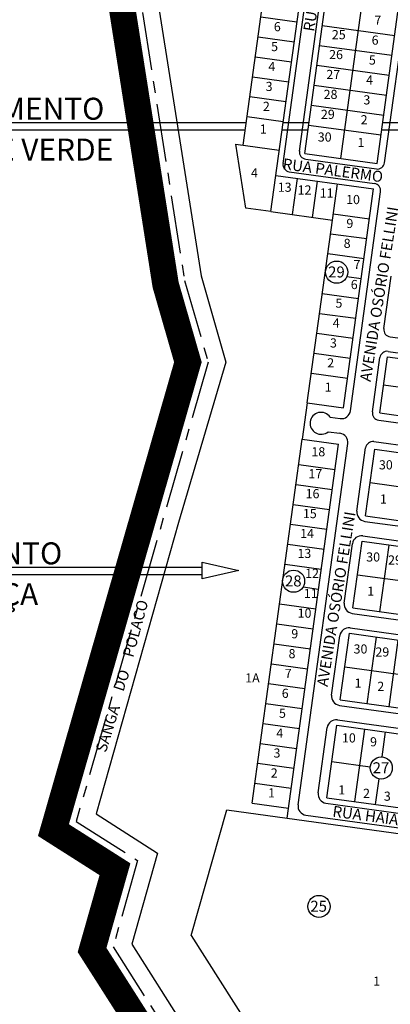
# Model space of a CAD drawing. Units: millimetres. Extents: x 2890 to 9063, y -132 to 4549.
# Drawn here: x 3662 to 3864, y 2452 to 2991 of the extents above; entities that cross this region are included whole.
import ezdxf
from ezdxf.enums import TextEntityAlignment as Align

# ---------------------------------------------------------------- set-up
doc = ezdxf.new("R2010")
doc.units = ezdxf.units.MM
for name, pattern in [('CENTER', [50.8, 31.75, -6.35, 6.35, -6.35]), ('CONTÍNUO', [0]), ('DASHED', [0.75, 0.5, -0.25])]:
    doc.linetypes.add(name, pattern=pattern)
for name, color, linetype in [('001pena01cor007', 30, 'CONTINUOUS'), ('3', 3, 'CONTINUOUS'), ('BAIRROS', 30, 'DASHED'), ('LOCAL_LOTEAM', 1, 'CONTINUOUS'), ('LOTES', 1, 'CONTINUOUS'), ('PASSEIO', 170, 'CONTINUOUS'), ('RIO', 4, 'CONTINUOUS'), ('TEXTO LOTEAMENTO', 2, 'CONTINUOUS'), ('TEXTO LOTES', 2, 'CONTÍNUO'), ('TEXTO QUADRAS', 2, 'CONTÍNUO'), ('TEXTO RUAS', 2, 'CONTINUOUS')]:
    doc.layers.add(name, color=color, linetype=linetype)
doc.styles.get("Standard").update_dxf_attribs({"font": 'arial.ttf'})

msp = doc.modelspace()

# ---------------------------------------------------------------- linework, layer by layer
at = {"layer": '001pena01cor007', "linetype": 'CENTER', "const_width": 14.52}
msp.add_lwpolyline([(3636.82, 3572.56), (3664.99, 3522.04), (3673.03, 3481.2), (3686.69, 3194.19), (3741.54, 2845.52), (3753.73, 2803.21), (3680.17, 2547.16), (3713.84, 2525.75), (3701.29, 2481.56), (3750.76, 2403.94)], dxfattribs=at)
at = {"layer": '001pena01cor007', "linetype": 'CENTER'}
for points, knots in [([(3131.4, 2200.86), (3364.48, 2257.77), (3597.56, 2314.68), (3830.64, 2371.59), (4211.04, 2467.59), (4591.44, 2563.58), (4971.84, 2659.58), (4980.02, 2661.5), (4988.19, 2663.41), (4996.36, 2665.33), (5022.23, 2670.86), (5048.1, 2676.38), (5073.96, 2681.91), (5079.36, 2682.91), (5084.75, 2683.91), (5090.14, 2684.91), (5117.17, 2690.62), (5144.19, 2696.33), (5171.22, 2702.03), (5210, 2707.67), (5248.78, 2713.31), (5287.56, 2718.94), (5338.62, 2723.83), (5389.68, 2728.72), (5440.74, 2733.61), (5440.92, 2733.62), (5441.11, 2733.63), (5462.09, 2734.8), (5482.92, 2735.65), (5545.49, 2737.63), (5587.3, 2738.21), (5639.76, 2739.34), (5650.38, 2739.59), (5671.63, 2740.16), (5682.25, 2740.48), (5714.11, 2741.49), (5735.33, 2742.26), (5798.99, 2744.69), (5841.39, 2746.48), (5898.78, 2748.57), (5913.77, 2749.07), (5943.76, 2750.03), (5958.76, 2750.48), (6003.76, 2751.77), (6033.77, 2752.57), (6084.29, 2753.95), (6104.8, 2754.53), (6130.13, 2755.29), (6134.95, 2755.44), (6139.77, 2755.59)], [0, 0, 0, 0, 1, 1, 1, 2, 2, 2, 3, 3, 3, 4, 4, 4, 5, 5, 5, 6, 6, 6, 7, 7, 7, 8, 8, 8, 8.555741, 8.555741, 71.239913, 71.239913, 196.608258, 196.608258, 228.44929, 228.44929, 260.290322, 260.290322, 323.972385, 323.972385, 451.336513, 451.336513, 496.367317, 496.367317, 541.398121, 541.398121, 631.459729, 631.459729, 692.997455, 692.997455, 707.453052, 707.453052, 707.453052, 707.453052]), ([(3297.97, 2274.96), (3421.76, 2305.2), (3545.55, 2335.44), (3669.34, 2365.67), (3720.57, 2378.19), (3771.81, 2390.71), (3823.04, 2403.22), (4203.47, 2499.22), (4583.9, 2595.23), (4964.32, 2691.23), (4972.63, 2693.18), (4980.94, 2695.13), (4989.25, 2697.08), (5002.29, 2699.86), (5015.34, 2702.65), (5028.39, 2705.44), (5041.46, 2708.23), (5054.53, 2711.02), (5067.6, 2713.82), (5073, 2714.82), (5078.41, 2715.82), (5083.81, 2716.82), (5111.16, 2722.58), (5138.51, 2728.34), (5165.86, 2734.1), (5217.27, 2741.63), (5268.95, 2749.21), (5334.36, 2756.78), (5347.72, 2758.23), (5373.61, 2760.77), (5386.14, 2761.89), (5408.9, 2763.67), (5419.11, 2764.37), (5439.51, 2765.62), (5449.7, 2766.16), (5481.36, 2767.64), (5502.8, 2768.35), (5540.03, 2769.33), (5555.83, 2769.66), (5585.06, 2770.24), (5598.5, 2770.49), (5621.95, 2770.96), (5631.97, 2771.17), (5654.37, 2771.7), (5666.74, 2772.03), (5708.99, 2773.3), (5738.89, 2774.4), (5788.91, 2776.35), (5809.02, 2777.16), (5845.68, 2778.61), (5862.23, 2779.25), (5891.24, 2780.32), (5903.7, 2780.75), (5928.61, 2781.57), (5941.06, 2781.96), (5982.76, 2783.21), (6011.98, 2783.99), (6064.6, 2785.42), (6088, 2786.06), (6120.84, 2787.02), (6130.3, 2787.31), (6139.77, 2787.6)], [0, 0, 0, 0, 1, 1, 1, 2, 2, 2, 3, 3, 3, 4, 4, 4, 5, 5, 5, 6, 6, 6, 7, 7, 7, 8, 8, 8, 163.681133, 163.681133, 203.54867, 203.54867, 240.773893, 240.773893, 271.031924, 271.031924, 301.289956, 301.289956, 365.096603, 365.096603, 412.314139, 412.314139, 452.602607, 452.602607, 482.761729, 482.761729, 520.077249, 520.077249, 610.056857, 610.056857, 670.458343, 670.458343, 720.061502, 720.061502, 757.355675, 757.355675, 794.649847, 794.649847, 882.280396, 882.280396, 952.559713, 952.559713, 981.017058, 981.017058, 981.017058, 981.017058])]:
    msp.add_open_spline(points, degree=3, knots=knots, dxfattribs=at)
at = {"layer": '3'}
for p, q in [((3783.94, 2921.97), (3807.73, 3094.85)), ((3799.12, 2885.56), (3827.54, 3092.13)), ((3817.62, 2917.33), (3841.41, 3090.22)), ((3857.25, 2911.88), (3881.04, 3084.77)), ((3779.98, 2922.51), (3803.75, 2919.24)), ((3785.49, 2887.44), (3779.98, 2922.51)), ((3817.62, 2917.33), (3857.25, 2911.88)), ((3801.84, 2905.37), (3855.34, 2898.01)), ((3838.85, 2778.14), (3855.34, 2898.01)), ((3799.12, 2885.56), (3832.8, 2880.93)), ((3819.03, 2780.87), (3832.8, 2880.93)), ((3858.66, 2775.42), (3862.89, 2806.13)), ((3862.89, 2806.13), (4047.15, 2780.77)), ((3819.03, 2780.87), (3816.31, 2761.05)), ((3819.03, 2780.87), (3838.85, 2778.14)), ((3858.66, 2775.42), (4042.92, 2750.06)), ((3788.91, 2561.93), (3816.31, 2761.05)), ((3807.97, 2553.76), (3836.12, 2758.33)), ((3816.31, 2761.05), (3836.12, 2758.33)), ((3850.9, 2719.05), (3855.93, 2755.6)), ((3855.93, 2755.6), (4040.2, 2730.25)), ((3850.9, 2719.05), (4035.17, 2693.69)), ((3843.98, 2668.72), (3848.99, 2705.18)), ((3848.99, 2705.18), (4033.26, 2679.82)), ((3843.98, 2668.72), (4028.24, 2643.37)), ((3837.05, 2618.39), (3842.07, 2654.85)), ((3842.07, 2654.85), (4026.33, 2629.5)), ((3837.05, 2618.39), (4021.32, 2593.04)), ((3829.69, 2564.9), (3835.14, 2604.53)), ((3835.14, 2604.53), (3896.46, 2596.09)), ((3829.69, 2564.9), (3890.69, 2556.51)), ((3788.91, 2561.93), (3808.72, 2559.2)), ((3755.52, 2489.5), (3775.06, 2558.28)), ((3775.06, 2558.28), (3888.67, 2542.65)), ((3755.52, 2489.5), (3791.37, 2433.24))]:
    msp.add_line(p, q, dxfattribs=at)
at = {"layer": 'BAIRROS', "linetype": 'CENTER', "lineweight": -2}
msp.add_lwpolyline([(3646.48, 3577.07), (3675.1, 3525.75), (3683.61, 3482.49), (3697.29, 3195.27), (3751.94, 2847.83), (3764.8, 2803.21), (3692.59, 2551.87), (3726.24, 2530.47), (3712.83, 2483.25), (3760.67, 2408.17)], dxfattribs=at)
at = {"layer": 'LOCAL_LOTEAM'}
for p, q in [((3785.6, 2934.07), (3595.58, 2934.07)), ((3819.92, 2934.07), (3805.79, 2934.07)), ((3874.66, 2934.07), (3860.3, 2934.07)), ((3785.05, 2930.07), (3595.58, 2930.07)), ((3819.37, 2930.07), (3805.24, 2930.07)), ((3874.66, 2930.07), (3859.75, 2930.07)), ((3761.52, 2693.7), (3781.52, 2689.2)), ((3761.52, 2684.7), (3761.52, 2693.7)), ((3761.52, 2690.8), (3572.53, 2690.8)), ((3781.52, 2689.2), (3761.52, 2684.7)), ((3761.52, 2686.8), (3572.53, 2686.8))]:
    msp.add_line(p, q, dxfattribs=at)
at = {"layer": 'LOTES'}
for p, q in [((3837.44, 2914.61), (3849.31, 3000.91)), ((3793.58, 2992.07), (3813.4, 2989.34)), ((3827.27, 2987.43), (3866.89, 2981.98)), ((3792.09, 2981.17), (3811.9, 2978.44)), ((3825.77, 2976.53), (3865.39, 2971.08)), ((3790.59, 2970.27), (3810.4, 2967.54)), ((3824.27, 2965.64), (3863.9, 2960.18)), ((3789.09, 2959.37), (3808.9, 2956.65)), ((3822.77, 2954.74), (3862.4, 2949.29)), ((3787.59, 2948.48), (3807.4, 2945.75)), ((3821.27, 2943.84), (3860.9, 2938.39)), ((3786.09, 2937.58), (3805.9, 2934.85)), ((3819.77, 2932.94), (3859.4, 2927.49)), ((3811.01, 2883.92), (3813.73, 2903.74)), ((3821.9, 2882.42), (3824.63, 2902.24)), ((3832.8, 2880.93), (3835.53, 2900.74)), ((3799.12, 2885.56), (3785.49, 2887.44)), ((3833.28, 2884.39), (3853.09, 2881.67)), ((3831.78, 2873.5), (3851.59, 2870.77)), ((3830.28, 2862.6), (3850.09, 2859.87)), ((3828.78, 2851.7), (3829.13, 2851.65)), ((3840.71, 2850.06), (3848.59, 2848.97)), ((3827.28, 2840.8), (3847.09, 2838.08)), ((3825.78, 2829.91), (3845.59, 2827.18)), ((3824.28, 2819.01), (3844.09, 2816.28)), ((3822.78, 2808.11), (3842.59, 2805.39)), ((3821.28, 2797.21), (3841.1, 2794.49)), ((3860.77, 2790.77), (3940.35, 2779.82)), ((3814.4, 2747.19), (3834.21, 2744.46)), ((3853.42, 2737.32), (3933.88, 2726.25)), ((3812.9, 2736.29), (3832.71, 2733.56)), ((3811.4, 2725.39), (3831.21, 2722.66)), ((3809.9, 2714.49), (3829.71, 2711.77)), ((3808.4, 2703.6), (3828.21, 2700.87)), ((3858.82, 2666.58), (3863.85, 2703.13)), ((3806.9, 2692.7), (3826.71, 2689.97)), ((3846.48, 2686.9), (3926.84, 2675.84)), ((3805.4, 2681.8), (3805.69, 2681.76)), ((3816.73, 2680.24), (3825.21, 2679.08)), ((3803.9, 2670.9), (3823.72, 2668.18)), ((3802.4, 2660.01), (3822.22, 2657.28)), ((3851.9, 2616.25), (3856.93, 2652.81)), ((3863.79, 2614.62), (3868.82, 2651.17)), ((3800.9, 2649.11), (3820.72, 2646.38)), ((3799.4, 2638.21), (3819.22, 2635.49)), ((3839.55, 2636.57), (3919.48, 2625.58)), ((3797.9, 2627.31), (3817.72, 2624.59)), ((3796.4, 2616.42), (3816.22, 2613.69)), ((3794.9, 2605.52), (3814.72, 2602.79)), ((3845.05, 2562.79), (3850.5, 2602.41)), ((3860.01, 2587.2), (3861.89, 2600.85)), ((3793.41, 2594.62), (3813.22, 2591.9)), ((3791.91, 2583.73), (3811.72, 2581)), ((3832.42, 2584.71), (3853.48, 2581.81)), ((3856.44, 2561.22), (3858.37, 2575.21)), ((3790.41, 2572.83), (3810.22, 2570.1))]:
    msp.add_line(p, q, dxfattribs=at)
at = {"layer": 'PASSEIO'}
for p, q in [((3805.77, 2911.9), (3830.51, 3091.72)), ((3814.79, 2918.73), (3838.44, 3090.63)), ((3861.35, 2912.33), (3884.86, 3083.23)), ((3818.2, 2914.23), (3856.84, 2908.91)), ((3809.19, 2907.39), (3855.75, 2900.98)), ((3842.67, 2776.61), (3859.17, 2896.48)), ((3860.97, 2821.53), (3864.92, 2850.26)), ((3864.38, 2817.02), (4048.65, 2791.67)), ((3863.29, 2809.1), (4047.56, 2783.74)), ((3854.7, 2775.96), (3858.79, 2805.68)), ((3831.56, 2773.09), (3837.04, 2772.33)), ((3858.11, 2771.45), (4042.38, 2746.1)), ((3830.47, 2765.16), (3836.94, 2764.27)), ((3814.01, 2561), (3841.21, 2758.64)), ((3855.49, 2759.7), (4040.74, 2734.21)), ((3846.22, 2721.71), (3850.98, 2756.28)), ((3850.49, 2716.07), (4034.76, 2690.72)), ((3849.4, 2708.15), (4033.67, 2682.79)), ((3839.3, 2671.38), (3843.77, 2703.88)), ((3843.57, 2665.75), (4027.83, 2640.39)), ((3842.48, 2657.82), (4026.74, 2632.47)), ((3832.37, 2621.06), (3836.84, 2653.55)), ((3836.64, 2615.42), (4020.91, 2590.07)), ((3835.55, 2607.5), (4019.82, 2582.14)), ((3825.01, 2567.56), (3829.92, 2603.23)), ((3829.28, 2561.93), (3876.9, 2555.38)), ((3818.29, 2555.36), (3875.81, 2547.45))]:
    msp.add_line(p, q, dxfattribs=at)
for centre, radius, start, end in [((3818.75, 2918.19), 4, 172.1653, 262.1653), ((3809.73, 2911.35), 4, 172.1653, 262.1653), ((3857.39, 2912.87), 4, 262.1653, 352.1653), ((3855.2, 2897.02), 4, 352.1653, 82.1653), ((3864.93, 2820.99), 4, 172.1653, 262.1653), ((3862.75, 2805.14), 4, 82.1653, 172.1653), ((3826.59, 2769.73), 6, 33.9756, 310.3549), ((3837.72, 2777.29), 5, 262.1653, 352.1653), ((3858.66, 2775.42), 4, 172.1653, 262.1653), ((3836.26, 2759.32), 5, 352.1653, 82.1653), ((3854.94, 2755.74), 4, 82.1653, 172.1653), ((3851.18, 2721.03), 5, 172.1653, 262.1653), ((3848.72, 2703.2), 5, 82.1653, 172.1653), ((3844.25, 2670.7), 5, 172.1653, 262.1653), ((3841.8, 2652.87), 5, 82.1653, 172.1653), ((3837.33, 2620.38), 5, 172.1653, 262.1653), ((3834.87, 2602.54), 5, 82.1653, 172.1653), ((3829.96, 2566.88), 5, 172.1653, 262.1653), ((3818.97, 2560.32), 5, 172.1653, 262.1653)]:
    msp.add_arc(centre, radius, start, end, dxfattribs=at)
at = {"layer": 'RIO'}
for p, q in [((3706.54, 3196.76), (3760.93, 2850.46)), ((3760.93, 2850.46), (3774.55, 2803.18)), ((3774.55, 2803.18), (3748.65, 2715.5)), ((3748.65, 2715.5), (3703.49, 2556.03)), ((3703.49, 2556.03), (3737.15, 2534.63)), ((3737.15, 2534.63), (3722.99, 2484.74)), ((3722.99, 2484.74), (3769.07, 2412.41))]:
    msp.add_line(p, q, dxfattribs=at)
at = {"layer": 'TEXTO QUADRAS'}
for centre in [(3835.14, 2852.43), (3811.53, 2683.36), (3859.5, 2581.16), (3825.42, 2505.39)]:
    msp.add_circle(centre, 6.06, dxfattribs=at)

# ---------------------------------------------------------------- texts
at = {"layer": 'TEXTO LOTEAMENTO'}
for s, p in [('LOTEAMENTO ', (3656.27, 2935.86)), ('PARQUE VERDE', (3653.73, 2913.53)), ('LOTEAMENTO ', (3633.23, 2692.59)), ('FLORENÇA', (3630.69, 2670.26))]:
    msp.add_text(s, height=12, dxfattribs=at).set_placement(p, align=Align.CENTER)
at = {"layer": 'TEXTO LOTES'}
for s, p in [('7', (3855.76, 2987.8)), ('6', (3800.76, 2984.26)), ('25', (3832.49, 2979.9)), ('6', (3854.26, 2976.9)), ('5', (3799.26, 2973.37)), ('26', (3830.99, 2969)), ('5', (3852.76, 2966)), ('4', (3797.76, 2962.47)), ('27', (3829.49, 2958.1)), ('4', (3851.26, 2955.11)), ('3', (3796.26, 2951.57)), ('28', (3827.99, 2947.2)), ('3', (3849.76, 2944.21)), ('2', (3794.76, 2940.67)), ('29', (3826.5, 2936.31)), ('2', (3848.26, 2933.31)), ('1', (3793.05, 2928.25)), ('30', (3824.79, 2923.88)), ('1', (3846.55, 2920.89)), ('4', (3788.22, 2904.26)), ('13', (3802.89, 2896.41)), ('12', (3813.78, 2894.92)), ('11', (3825.84, 2893.26)), ('10', (3840.29, 2889.68)), ('9', (3840.45, 2876.59)), ('8', (3838.95, 2865.69)), ('7', (3844.34, 2854.08)), ('6', (3842.84, 2843.18)), ('5', (3834.46, 2833)), ('4', (3832.96, 2822.1)), ('3', (3831.46, 2811.21)), ('2', (3829.96, 2800.31)), ('1', (3828.58, 2787.01)), ('18', (3821.3, 2751.67)), ('30', (3858.24, 2744.52)), ('17', (3819.65, 2739.65)), ('16', (3818.15, 2728.75)), ('1', (3858.82, 2725.82)), ('15', (3816.65, 2717.85)), ('14', (3815.15, 2706.96)), ('13', (3813.65, 2696.06)), ('30', (3851.3, 2694.1)), ('29', (3863.26, 2692.45)), ('12', (3817.88, 2685.17)), ('11', (3817.18, 2674.16)), ('1', (3851.88, 2675.39)), ('10', (3813.75, 2663.36)), ('9', (3810.3, 2652.1)), ('8', (3808.8, 2641.21)), ('30', (3844.38, 2643.77)), ('29', (3856.33, 2642.13)), ('7', (3806.75, 2630.39)), ('1A', (3785.09, 2627.94)), ('1', (3844.96, 2625.07)), ('6', (3805.08, 2619.51)), ('2', (3857.36, 2623.36)), ('5', (3803.58, 2608.62)), ('4', (3802.08, 2597.72)), ('10', (3838.01, 2595.1)), ('9', (3853.4, 2592.98)), ('3', (3800.58, 2586.82)), ('2', (3799.08, 2575.92)), ('1', (3797.58, 2565.03)), ('1', (3836.01, 2566.66)), ('2', (3849.56, 2564.8)), ('3', (3860.95, 2563.23)), ('1', (3855.09, 2462.01))]:
    msp.add_text(s, height=5, dxfattribs=at).set_placement(p)
at = {"layer": 'TEXTO QUADRAS'}
for s, p in [('29', (3835, 2849.55)), ('28', (3811.39, 2680.49)), ('27', (3859.36, 2578.28)), ('25', (3825.28, 2502.51))]:
    msp.add_text(s, height=6, dxfattribs=at).set_placement(p, align=Align.CENTER)
for s, rotation, p in [('POLACO', 74.7827, (3727.94, 2656.71)), ('DO', 71.8365, (3720.22, 2628.19)), ('SANGA', 72.7256, (3712.77, 2601.89))]:
    msp.add_text(s, height=6, rotation=rotation, dxfattribs=at).set_placement(p, align=Align.CENTER)
at = {"layer": 'TEXTO RUAS'}
for s, rotation, p in [('RUA PADRE ANTÃO', 80.9073, (3828.46, 3019.55)), ('RUA PALERMO', 352.4402, (3832.69, 2905.19)), ('AVENIDA OSÓRIO FELLINI', 80.9073, (3861.35, 2839.97)), ('AVENIDA OSÓRIO FELLINI', 80.9073, (3837.83, 2673.13)), ('RUA HAIA', 352.4402, (3850.51, 2552.19))]:
    msp.add_text(s, height=6, rotation=rotation, dxfattribs=at).set_placement(p, align=Align.CENTER)

doc.saveas('drawing.dxf')
